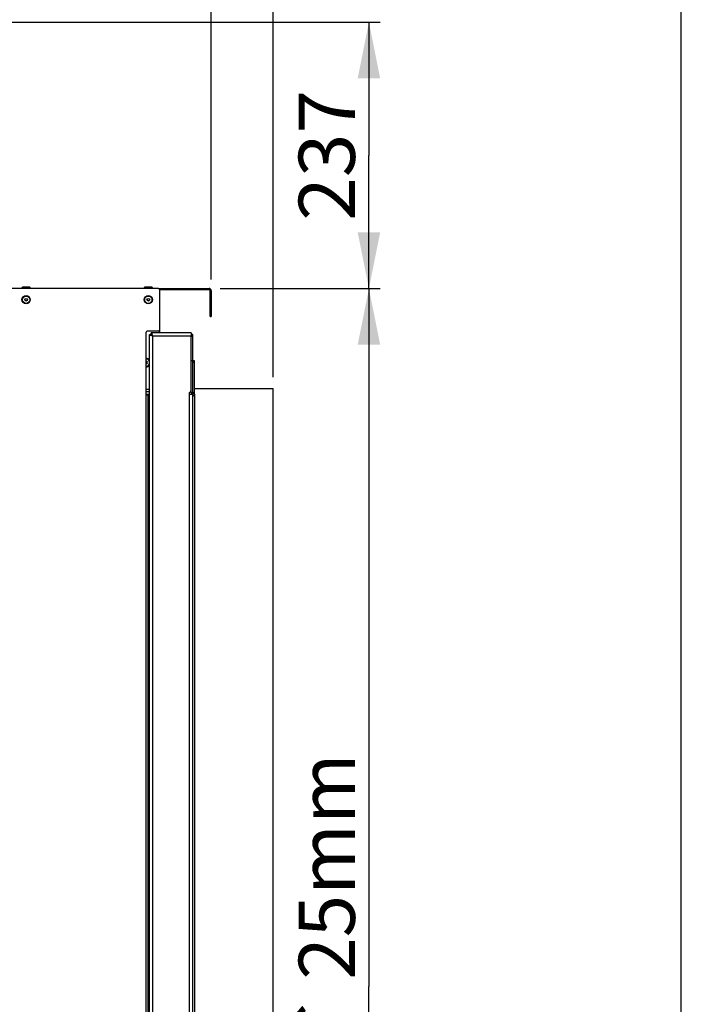
# Model space of a CAD drawing. Units: millimetres. Extents: x 0 to 7000, y 0 to 4950.
# Drawn here: x 6411 to 7000, y 3194 to 4070 of the extents above; entities that cross this region are included whole.
import ezdxf
from ezdxf.enums import TextEntityAlignment as Align

# ---------------------------------------------------------------- set-up
doc = ezdxf.new("R2010")
doc.units = ezdxf.units.MM
doc.header["$LTSCALE"] = 385
doc.layers.get('0').update_dxf_attribs({"linetype": 'CONTINUOUS'})
for name, color, linetype in [('DIEPTEKADER-FRON-100TEKEN', 7, 'CONTINUOUS'), ('DIN7337A-4_0X7_0-AL-STAAL-TEKEN', 7, 'CONTINUOUS'), ('DIN7337A-4_0X8_0-AL-STAAL-TEKEN', 7, 'CONTINUOUS'), ('INFERNO-FRON-100-100-62-2DMAAT', 7, 'CONTINUOUS'), ('INFERNO-FRON-100-100-62-2DTEKST', 7, 'CONTINUOUS'), ('PAN011TEKEN', 7, 'CONTINUOUS'), ('PAN037TEKEN', 7, 'CONTINUOUS'), ('PANCUB007-100TEKEN', 7, 'CONTINUOUS'), ('PANCUBMAG009TEKEN', 7, 'CONTINUOUS'), ('PANCUBMAG016-100TEKEN', 7, 'CONTINUOUS'), ('PANCUBMAG018-100TEKEN', 7, 'CONTINUOUS')]:
    doc.layers.add(name, color=color, linetype=linetype)
doc.styles.add('TEXTSTYLE_1', font='gdt', dxfattribs={"width": 0.8})
doc.styles.add('TEXTSTYLE_2', font='ar_wgl_b.ttf')
doc.dimstyles.new('DIMSTYLE_1', dxfattribs={"dimtxt": 50, "dimasz": 50, "dimexe": 0.6, "dimexo": 0.6, "dimgap": 0.75, "dimtad": 1, "dimdec": 0, "dimdsep": 46, "dimtxsty": 'TEXTSTYLE_2', "dimblk": '_FILLED', "dimblk1": '_FILLED', "dimblk2": '_FILLED', "dimcen": 0.09, "dimazin": 2, "dimtp": 0.5, "dimtm": 0.5, "dimtfac": 1, "dimtdec": 0, "dimtofl": 0, "dimtmove": 0, "dimatfit": 3, "dimldrblk": '_FILLED', "dimfxl": 0, "dimtolj": 1, "dimarcsym": 0})
doc.dimstyles.new('DIMSTYLE_10', dxfattribs={"dimtxt": 50, "dimasz": 50, "dimexe": 0.6, "dimexo": 0.6, "dimgap": 0.75, "dimtad": 1, "dimdsep": 46, "dimtxsty": 'TEXTSTYLE_2', "dimblk": '_FILLED', "dimblk1": '_FILLED', "dimblk2": '_FILLED', "dimcen": 0.09, "dimazin": 2, "dimtp": 0.15, "dimtm": 0.15, "dimtfac": 1, "dimtofl": 0, "dimtmove": 0, "dimatfit": 3, "dimldrblk": '_FILLED', "dimfxl": 0, "dimtolj": 1, "dimarcsym": 0})
doc.dimstyles.new('DIMSTYLE_4', dxfattribs={"dimtxt": 50, "dimasz": 50, "dimexe": 0.6, "dimexo": 0.6, "dimgap": 0.75, "dimtad": 1, "dimdec": 0, "dimdsep": 46, "dimtxsty": 'TEXTSTYLE_2', "dimblk": '_FILLED', "dimblk1": '_FILLED', "dimblk2": '_FILLED', "dimcen": 0.09, "dimazin": 2, "dimtp": 0.2, "dimtm": 0.2, "dimtfac": 1, "dimtdec": 0, "dimtofl": 0, "dimtmove": 0, "dimatfit": 3, "dimldrblk": '_FILLED', "dimfxl": 0, "dimtolj": 1, "dimarcsym": 0})
doc.dimstyles.new('DIMSTYLE_9', dxfattribs={"dimtxt": 50, "dimasz": 50, "dimexe": 0.6, "dimexo": 0.6, "dimgap": 0.75, "dimtad": 1, "dimdsep": 46, "dimtxsty": 'TEXTSTYLE_2', "dimblk": '_FILLED', "dimblk1": '_FILLED', "dimblk2": '_FILLED', "dimcen": 0.09, "dimazin": 2, "dimtp": 0.3, "dimtm": 0.3, "dimtfac": 1, "dimtofl": 0, "dimtmove": 0, "dimatfit": 3, "dimldrblk": '_FILLED', "dimfxl": 0, "dimtolj": 1, "dimarcsym": 0})

# ---------------------------------------------------------------- blocks, each defined once
blk = doc.blocks.new('_FILLED')
at = {"color": 0, "linetype": 'ByBlock'}
blk.add_solid([(0, 0), (-1, 0.2), (-1, -0.2)], dxfattribs=at)
blk = doc.blocks.new('*D23')
at = {"layer": 'INFERNO-FRON-100-100-62-2DMAAT', "color": 1, "linetype": 'Continuous'}
for p, q in [((6364.06, 4076.79), (6364.06, 4210.12)), ((6581.66, 3838.79), (6581.66, 4210.12)), ((6364.06, 4200.12), (6472.86, 4200.12)), ((6581.66, 4200.12), (6472.86, 4200.12))]:
    blk.add_line(p, q, dxfattribs=at)
at = {"layer": 'INFERNO-FRON-100-100-62-2DMAAT', "color": 1, "linetype": 'Continuous', "xscale": 50, "yscale": 50, "zscale": 50, "rotation": 180}
blk.add_blockref('_FILLED', (6364.06, 4200.12), dxfattribs=at)
at = {"layer": 'INFERNO-FRON-100-100-62-2DMAAT', "color": 1, "linetype": 'Continuous', "xscale": 50, "yscale": 50, "zscale": 50}
blk.add_blockref('_FILLED', (6581.66, 4200.12), dxfattribs=at)
at = {"layer": 'INFERNO-FRON-100-100-62-2DMAAT', "color": 1, "linetype": 'Continuous', "style": 'TEXTSTYLE_2', "width": 0.978959}
blk.add_text('218', height=50, dxfattribs=at).set_placement((6414.59, 4212.62), (6531.14, 4212.62), align=Align.FIT)
blk = doc.blocks.new('*D24')
at = {"layer": 'INFERNO-FRON-100-100-62-2DMAAT', "color": 1, "linetype": 'Continuous'}
for p, q in [((6589.66, 3830.79), (6732, 3830.79)), ((6722, 3830.79), (6722, 3209.29)), ((6722, 2587.79), (6722, 3209.29)), ((6533.66, 2587.79), (6732, 2587.79))]:
    blk.add_line(p, q, dxfattribs=at)
at = {"layer": 'INFERNO-FRON-100-100-62-2DMAAT', "color": 1, "linetype": 'Continuous', "xscale": 50, "yscale": 50, "zscale": 50}
for p, rotation in [((6722, 3830.79), 90), ((6722, 2587.79), 270)]:
    blk.add_blockref('_FILLED', p, dxfattribs=dict(at, rotation=rotation))
at = {"layer": 'INFERNO-FRON-100-100-62-2DMAAT', "color": 1, "linetype": 'Continuous'}
for s, style, width, p, p2 in [('25mm', 'TEXTSTYLE_2', 0.919832, (6709.5, 3215.41), (6709.5, 3416.9)), ('`', 'TEXTSTYLE_1', 1.361111, (6709.5, 3157.08), (6709.5, 3215.41)), ('1243', 'TEXTSTYLE_2', 0.932342, (6709.5, 3001.69), (6709.5, 3157.08))]:
    blk.add_text(s, height=50, rotation=90, dxfattribs=dict(at, style=style, width=width)).set_placement(p, p2, align=Align.FIT)
blk = doc.blocks.new('*D25')
at = {"layer": 'INFERNO-FRON-100-100-62-2DMAAT', "color": 1, "linetype": 'Continuous'}
for p, q in [((6364.41, 4067.79), (6732, 4067.79)), ((6722, 4067.79), (6722, 3949.29)), ((6722, 3830.79), (6722, 3949.29)), ((6589.66, 3830.79), (6732, 3830.79))]:
    blk.add_line(p, q, dxfattribs=at)
at = {"layer": 'INFERNO-FRON-100-100-62-2DMAAT', "color": 1, "linetype": 'Continuous', "xscale": 50, "yscale": 50, "zscale": 50}
for p, rotation in [((6722, 4067.79), 90), ((6722, 3830.79), 270)]:
    blk.add_blockref('_FILLED', p, dxfattribs=dict(at, rotation=rotation))
at = {"layer": 'INFERNO-FRON-100-100-62-2DMAAT', "color": 1, "linetype": 'Continuous', "style": 'TEXTSTYLE_2', "width": 0.906444}
blk.add_text('237', height=50, rotation=90, dxfattribs=at).set_placement((6709.5, 3891.02), (6709.5, 4007.56), align=Align.FIT)
blk = doc.blocks.new('*D50')
at = {"layer": 'INFERNO-FRON-100-100-62-2DMAAT', "color": 1, "linetype": 'Continuous'}
for p, q in [((5920.66, 2656.44), (5920.66, 4310.12)), ((6636.66, 3751.79), (6636.66, 4310.12)), ((5920.66, 4300.12), (6278.66, 4300.12)), ((6636.66, 4300.12), (6278.66, 4300.12))]:
    blk.add_line(p, q, dxfattribs=at)
at = {"layer": 'INFERNO-FRON-100-100-62-2DMAAT', "color": 1, "linetype": 'Continuous', "xscale": 50, "yscale": 50, "zscale": 50, "rotation": 180}
blk.add_blockref('_FILLED', (5920.66, 4300.12), dxfattribs=at)
at = {"layer": 'INFERNO-FRON-100-100-62-2DMAAT', "color": 1, "linetype": 'Continuous', "xscale": 50, "yscale": 50, "zscale": 50}
blk.add_blockref('_FILLED', (6636.66, 4300.12), dxfattribs=at)
at = {"layer": 'INFERNO-FRON-100-100-62-2DMAAT', "color": 1, "linetype": 'Continuous', "style": 'TEXTSTYLE_2', "width": 0.998938}
blk.add_text('716', height=50, dxfattribs=at).set_placement((6220.39, 4312.62), (6336.94, 4312.62), align=Align.FIT)
blk = doc.blocks.new('*D52')
at = {"layer": 'INFERNO-FRON-100-100-62-2DMAAT', "color": 1, "linetype": 'Continuous'}
for p, q in [((6581.66, 3838.79), (6581.66, 4210.12)), ((6636.66, 3751.79), (6636.66, 4210.12)), ((6581.66, 4200.12), (6498.33, 4200.12)), ((6498.33, 4200.12), (6609.16, 4200.12)), ((6752.26, 4200.12), (6609.16, 4200.12)), ((6636.66, 4200.12), (6752.26, 4200.12))]:
    blk.add_line(p, q, dxfattribs=at)
at = {"layer": 'INFERNO-FRON-100-100-62-2DMAAT', "color": 1, "linetype": 'Continuous', "xscale": 50, "yscale": 50, "zscale": 50}
blk.add_blockref('_FILLED', (6581.66, 4200.12), dxfattribs=at)
at = {"layer": 'INFERNO-FRON-100-100-62-2DMAAT', "color": 1, "linetype": 'Continuous', "xscale": 50, "yscale": 50, "zscale": 50, "rotation": 180}
blk.add_blockref('_FILLED', (6636.66, 4200.12), dxfattribs=at)
at = {"layer": 'INFERNO-FRON-100-100-62-2DMAAT', "color": 1, "linetype": 'Continuous', "style": 'TEXTSTYLE_2', "width": 0.959764}
blk.add_text('55', height=50, dxfattribs=at).set_placement((6674.56, 4212.62), (6752.26, 4212.62), align=Align.FIT)

msp = doc.modelspace()

# ---------------------------------------------------------------- linework, layer by layer
at = {"layer": 'DIEPTEKADER-FRON-100TEKEN', "color": 5, "linetype": 'Continuous'}
for p, q in [((6566.665, 3741.792), (6636.665, 3741.792)), ((6566.665, 3736.792), (6566.665, 3738.292)), ((6636.665, 2721.792), (6636.665, 3741.792))]:
    msp.add_line(p, q, dxfattribs=at)
at = {"layer": 'DIN7337A-4_0X7_0-AL-STAAL-TEKEN', "color": 5, "linetype": 'Continuous'}
for p, q in [((6413.115, 3831.292), (6413.115, 3830.792)), ((6413.115, 3831.292), (6420.615, 3831.292)), ((6420.115, 3831.792), (6413.615, 3831.792)), ((6420.615, 3831.292), (6420.615, 3830.792)), ((6521.915, 3831.292), (6521.915, 3830.792)), ((6521.915, 3831.292), (6529.415, 3831.292)), ((6528.915, 3831.792), (6522.415, 3831.792)), ((6529.415, 3831.292), (6529.415, 3830.792))]:
    msp.add_line(p, q, dxfattribs=at)
for centre, radius in [((6416.865, 3820.792), 3.75), ((6416.865, 3820.792), 3.25), ((6416.865, 3820.792), 1.2), ((6416.865, 3820.792), 1), ((6525.665, 3820.792), 3.75), ((6525.665, 3820.792), 3.25), ((6525.665, 3820.792), 1.2), ((6525.665, 3820.792), 1)]:
    msp.add_circle(centre, radius, dxfattribs=at)
for centre, start, end in [((6413.615, 3831.292), 90, 180), ((6420.115, 3831.292), 0, 90), ((6522.415, 3831.292), 90, 180), ((6528.915, 3831.292), 0, 90)]:
    msp.add_arc(centre, 0.5, start, end, dxfattribs=at)
at = {"layer": 'DIN7337A-4_0X8_0-AL-STAAL-TEKEN', "color": 5, "linetype": 'Continuous'}
for radius, start, end in [(3.75, 36.674794, 90), (3.25, 22.456555, 90), (1.2, 270, 90), (1, 270, 90), (3.25, 270, 337.543446), (3.75, 270, 323.325207)]:
    msp.add_arc((6523.665, 3764.792), radius, start, end, dxfattribs=at)
at = {"layer": 'INFERNO-FRON-100-100-62-2DTEKST', "color": 5, "linetype": 'Continuous'}
msp.add_line((7000, 0), (7000, 4950), dxfattribs=at)
at = {"layer": 'PAN011TEKEN', "color": 5, "linetype": 'Continuous'}
for p, q in [((6535.665, 3793.792), (6535.665, 3791.292)), ((6526.665, 3740.792), (6523.665, 3740.792)), ((6526.665, 3738.792), (6523.665, 3738.792)), ((6523.665, 3736.792), (6526.665, 3736.792))]:
    msp.add_line(p, q, dxfattribs=at)
at = {"layer": 'PAN037TEKEN', "color": 5, "linetype": 'Continuous'}
for p, q in [((6534.665, 3830.792), (6579.665, 3830.792)), ((6579.665, 3830.792), (6579.665, 3829.792)), ((6535.665, 3829.792), (6579.665, 3829.792)), ((6580.665, 3805.792), (6580.665, 3828.792)), ((6581.665, 3828.792), (6580.665, 3828.792)), ((6581.665, 3828.792), (6581.665, 3805.792)), ((6580.665, 3815.792), (6581.665, 3815.792)), ((6580.665, 3805.792), (6581.665, 3805.792))]:
    msp.add_line(p, q, dxfattribs=at)
for radius in [2, 1]:
    msp.add_arc((6579.665, 3828.792), radius, 0, 90, dxfattribs=at)
at = {"layer": 'PANCUB007-100TEKEN', "color": 5, "linetype": 'Continuous'}
for p, q in [((6534.665, 3830.792), (6104.665, 3830.792)), ((6535.665, 3829.792), (6535.665, 3793.792)), ((6523.665, 2726.792), (6523.665, 3791.792)), ((6534.665, 3792.792), (6524.665, 3792.792))]:
    msp.add_line(p, q, dxfattribs=at)
for centre, start, end in [((6534.665, 3829.792), 0, 90), ((6524.665, 3791.792), 90, 180), ((6534.665, 3793.792), 270, 360)]:
    msp.add_arc(centre, 1, start, end, dxfattribs=at)
at = {"layer": 'PANCUBMAG009TEKEN', "color": 5, "linetype": 'Continuous'}
for p, q in [((6563.665, 3789.792), (6565.165, 3789.792)), ((6563.665, 3788.292), (6565.165, 3788.292)), ((6565.165, 3766.292), (6565.165, 3789.792)), ((6565.165, 3766.292), (6563.665, 3766.292)), ((6565.165, 3738.292), (6565.165, 3766.292)), ((6566.665, 3766.292), (6565.165, 3766.292)), ((6565.165, 3738.292), (6565.165, 3764.792)), ((6566.665, 3764.792), (6565.165, 3764.792)), ((6566.665, 3738.292), (6566.665, 3766.292)), ((6563.665, 3738.292), (6563.665, 3739.792)), ((6563.665, 3738.292), (6566.665, 3738.292))]:
    msp.add_line(p, q, dxfattribs=at)
for centre, radius, start, end in [((6562.165, 3788.292), 3, 30.071638, 59.928364), ((6565.165, 3738.292), 1.5, 180.000001, 0.000001)]:
    msp.add_arc(centre, radius, start, end, dxfattribs=at)
at = {"layer": 'PANCUBMAG016-100TEKEN', "color": 5, "linetype": 'Continuous'}
for p, q in [((6526.665, 2726.792), (6526.665, 3789.792)), ((6526.665, 3789.792), (6528.165, 3789.792)), ((6528.165, 3789.792), (6528.165, 3791.292)), ((6563.665, 3791.292), (6528.165, 3791.292)), ((6529.665, 2726.792), (6529.665, 3788.292)), ((6563.665, 3788.292), (6529.665, 3788.292)), ((6563.665, 3791.292), (6563.665, 3788.292)), ((6563.665, 3739.792), (6563.665, 3788.292)), ((6525.165, 3735.792), (6523.665, 3735.792)), ((6525.165, 3735.792), (6525.165, 2727.792)), ((6525.165, 3735.792), (6526.665, 3735.792)), ((6562.165, 3736.792), (6562.165, 3738.292)), ((6562.165, 2726.792), (6562.165, 3736.792)), ((6562.165, 3736.792), (6565.165, 3736.792)), ((6565.165, 2726.792), (6565.165, 3736.792)), ((6566.665, 3736.792), (6565.165, 3736.792)), ((6566.665, 3735.292), (6565.165, 3735.292)), ((6566.665, 3736.792), (6566.665, 2726.792))]:
    msp.add_line(p, q, dxfattribs=at)
msp.add_arc((6562.165, 3739.792), 1.5, 270, 0, dxfattribs=at)
for points, knots in [([(6528.161, 3788.793), (6527.785, 3788.931), (6527.251, 3789.119), (6526.665, 3789.578), (6526.665, 3789.792)], [0, 0, 0, 0, 0.6527998, 1, 1, 1, 1]), ([(6529.665, 3788.292), (6529.534, 3788.333), (6529.031, 3788.494), (6528.528, 3788.658), (6528.161, 3788.793)], [0, 0, 0, 0, 0.2600114, 1, 1, 1, 1]), ([(6529.164, 3789.795), (6529.025, 3790.172), (6528.837, 3790.705), (6528.378, 3791.292), (6528.165, 3791.292)], [0, 0, 0, 0, 0.6527998, 1, 1, 1, 1]), ([(6529.665, 3788.292), (6529.299, 3788.524), (6528.7, 3788.871), (6528.165, 3789.502), (6528.165, 3789.792)], [0, 0, 0, 0, 0.599119, 1, 1, 1, 1]), ([(6529.665, 3788.292), (6529.432, 3788.657), (6529.086, 3789.257), (6528.454, 3789.792), (6528.165, 3789.792)], [0, 0, 0, 0, 0.599119, 1, 1, 1, 1]), ([(6529.665, 3788.292), (6529.623, 3788.423), (6529.463, 3788.926), (6529.298, 3789.428), (6529.164, 3789.795)], [0, 0, 0, 0, 0.2600114, 1, 1, 1, 1])]:
    msp.add_open_spline(points, degree=3, knots=knots, dxfattribs=at)
at = {"layer": 'PANCUBMAG018-100TEKEN', "color": 5, "linetype": 'Continuous'}
msp.add_line((6529.34, 3788.792), (6528.915, 3788.792), dxfattribs=at)

# ---------------------------------------------------------------- dimensions: what is measured, and where the dimension line sits
at = {"layer": 'INFERNO-FRON-100-100-62-2DMAAT', "color": 1, "linetype": 'Continuous'}
for base, p1, dimstyle, picture, middle in [((6636.665, 4300.125), (5920.665, 2655.839), 'DIMSTYLE_9', '*D50', (6278.768, 4300.125)), ((6636.665, 4200.125), (6581.665, 3838.192), 'DIMSTYLE_10', '*D52', (6713.926, 4200.125))]:
    dim = msp.add_linear_dim(base=base, p1=p1, p2=(6636.665, 3751.192), dimstyle=dimstyle, dxfattribs=at)
    dim.commit()
    dim.dimension.update_dxf_attribs({"geometry": picture, "text_midpoint": middle, "dimtype": 160})
for base, p1, p2, angle, picture, middle in [((6364.065, 4200.125), (6581.665, 3838.192), (6364.065, 4076.192), 180, '*D23', (6472.039, 4200.125)), ((6721.998, 4067.792), (6589.065, 3830.792), (6363.815, 4067.792), 90, '*D25', (6721.998, 3948.466))]:
    dim = msp.add_linear_dim(base=base, p1=p1, p2=p2, angle=angle, dimstyle='DIMSTYLE_4', dxfattribs=at)
    dim.commit()
    dim.dimension.update_dxf_attribs({"geometry": picture, "text_midpoint": middle, "dimtype": 160})
dim = msp.add_linear_dim(base=(6721.998, 3830.792), p1=(6533.065, 2587.792), p2=(6589.065, 3830.792), angle=90, text='<>%%p25mm', dimstyle='DIMSTYLE_1', dxfattribs=at)
dim.commit()
dim.dimension.update_dxf_attribs({"geometry": '*D24', "text_midpoint": (6721.998, 3209.292), "dimtype": 160})

doc.saveas('drawing.dxf')
